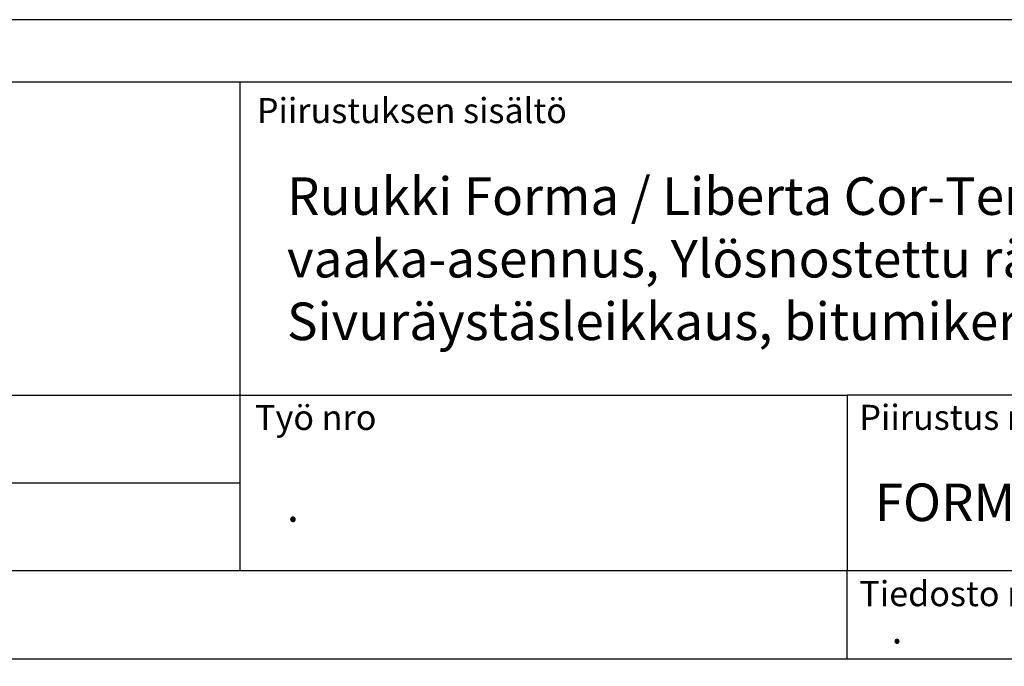
# Model space of a CAD drawing. Units: millimetres. Extents: x -128685 to -113904, y 35853 to 50158.
# Drawn here: x -120384 to -119794, y 37616 to 38003 of the extents above; entities that cross this region are included whole.
import ezdxf

# ---------------------------------------------------------------- set-up
doc = ezdxf.new("R2010")
doc.units = ezdxf.units.MM
doc.header["$LTSCALE"] = 3
doc.layers.add('RUUKKI', color=7, linetype='Continuous')
doc.styles.add('arial', font='arial.ttf')

msp = doc.modelspace()

# ---------------------------------------------------------------- linework, layer by layer
at = {"layer": 'RUUKKI', "color": 2, "ltscale": 7.5}
for p, q in [((-120945.4, 37778.42), (-119887.9, 37778.42)), ((-120251.65, 37673.42), (-120251.65, 37778.42)), ((-120945.4, 37725.92), (-120251.65, 37725.92)), ((-120945.4, 37673.42), (-119887.9, 37673.42)), ((-120945.4, 37620.33), (-119535.4, 37620.33))]:
    msp.add_line(p, q, dxfattribs=at)
for points in [[(-120982.9, 35865.92), (-119497.9, 35865.92), (-119497.9, 38003.42), (-120982.9, 38003.42)], [(-120945.4, 35903.42), (-119535.4, 35903.42), (-119535.4, 37965.92), (-120945.4, 37965.92)], [(-119887.9, 37778.42), (-119887.9, 37673.42), (-119535.4, 37673.42), (-119535.4, 37778.42)]]:
    msp.add_lwpolyline(points, close=True, dxfattribs=at)
at = {"layer": 'RUUKKI', "color": 2, "linetype": 'Continuous', "ltscale": 7.5}
msp.add_lwpolyline([(-120982.9, 35865.92), (-119497.9, 35865.92), (-119497.9, 38003.42), (-120982.9, 38003.42)], close=True, dxfattribs=at)
at = {"layer": 'RUUKKI', "color": 2, "ltscale": 7.5}
for points in [[(-120251.65, 37778.42), (-120251.65, 37965.92)], [(-119887.9, 37620.33), (-119887.9, 37673.37)]]:
    msp.add_lwpolyline(points, dxfattribs=at)

# ---------------------------------------------------------------- texts
at = {"layer": 'RUUKKI', "color": 1, "ltscale": 7.5, "style": 'arial'}
for s, p in [('Piirustuksen sisältö', (-120241.59, 37941.44)), ('Työ nro', (-120242.69, 37757.55)), ('Piirustus nro', (-119880.52, 37757.63)), ('Tiedosto nro', (-119880.52, 37651.97))]:
    msp.add_text(s, height=15, dxfattribs=at).set_placement(p)
at = {"layer": 'RUUKKI', "color": 2, "ltscale": 7.5, "insert": (-120223.56, 37908.93), "char_height": 22.5, "width": 688.1581, "attachment_point": 1, "style": 'arial'}
msp.add_mtext('Ruukki Forma / Liberta Cor-Ten 600, vaaka-asennus, Ylösnostettu räystäs, Sivuräystäsleikkaus, bitumikermikate', dxfattribs=at)
at = {"layer": 'RUUKKI', "color": 3, "ltscale": 7.5, "attachment_point": 1, "style": 'arial'}
for s, insert, char_height, width in [('{\\C2;FORMA06-5E-FI}', (-119871.3, 37725.46), 22.5, 229.0204), ('{\\C2;.}', (-120223.56, 37721.33), 18.75, 254.3677), ('{\\C2;.}', (-119861.18, 37646.63), 17, 249.5059)]:
    msp.add_mtext(s, dxfattribs=dict(at, insert=insert, char_height=char_height, width=width))

doc.saveas('drawing.dxf')
